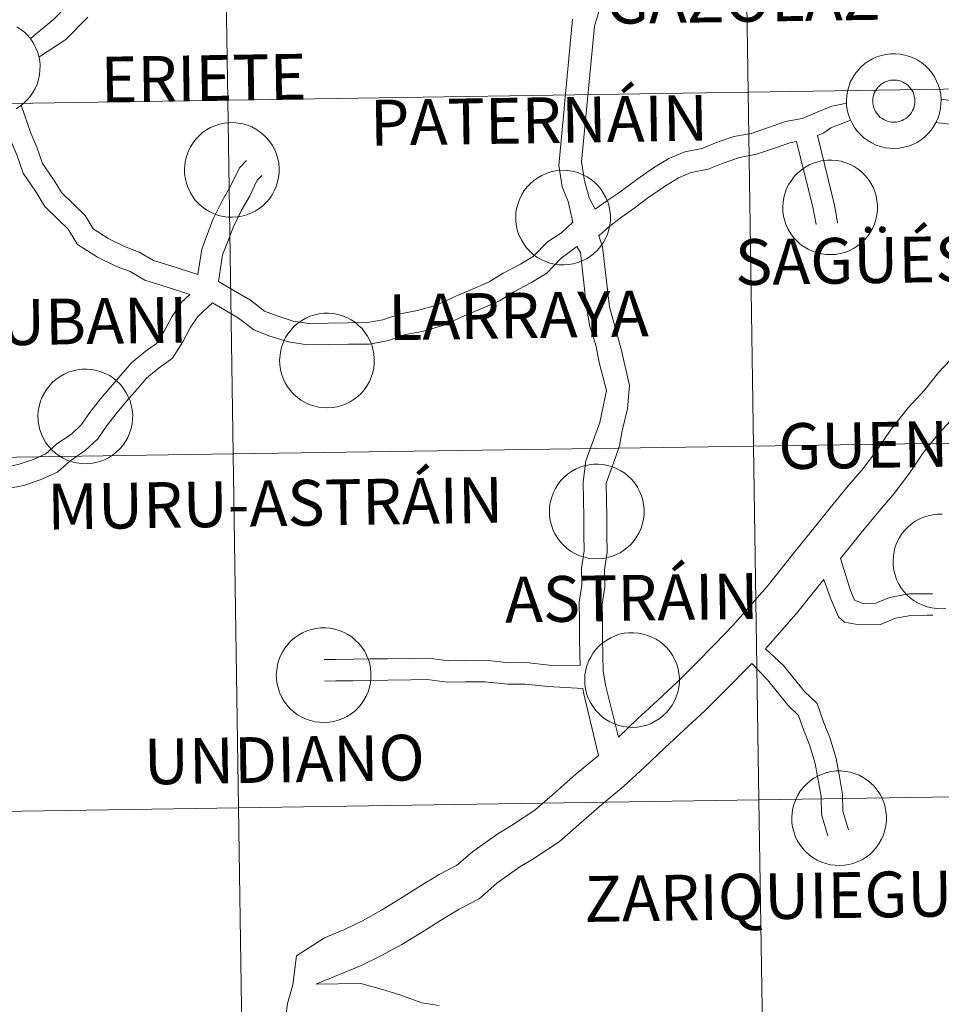
# Model space of a CAD drawing. Units: metres. Extents: x 603225 to 607725, y 4724181 to 4727219.
# Drawn here: x 604152 to 604225, y 4724336 to 4724413 of the extents above; entities that cross this region are included whole.
import ezdxf
from ezdxf.enums import TextEntityAlignment as Align

# ---------------------------------------------------------------- set-up
doc = ezdxf.new("R2010")
doc.units = ezdxf.units.M
doc.header["$MEASUREMENT"] = 0
doc.layers.add('Level 63', color=7, linetype='Continuous', lineweight=0)
doc.styles.add('Arial', font='ARIAL.TTF', dxfattribs={"height": 0.2})

msp = doc.modelspace()

# ---------------------------------------------------------------- linework, layer by layer
at = {"layer": 'Level 63', "linetype": 'Continuous', "lineweight": 0}
for points in [[(604250.26, 4724436.09, -0.24), (604250.69, 4724408.23, -0.24), (604209.71, 4724407.6, -0.24), (604209.28, 4724435.46, -0.24), (604250.26, 4724436.09, -0.24)], [(604168.3, 4724434.84, -0.24), (604168.73, 4724406.98, -0.24), (604127.75, 4724406.35, -0.24), (604127.32, 4724434.21, -0.24), (604168.3, 4724434.84, -0.24)], [(604209.28, 4724435.46, -0.24), (604209.71, 4724407.6, -0.24), (604168.73, 4724406.98, -0.24), (604168.3, 4724434.84, -0.24), (604209.28, 4724435.46, -0.24)], [(604217.45, 4724406.94, 0.01), (604217.47, 4724407.32, 0.01), (604217.53, 4724407.68, 0.01), (604217.63, 4724408.04, 0.01), (604217.75, 4724408.39, 0.01), (604217.92, 4724408.72, 0.01), (604218.12, 4724409.04, 0.01), (604218.34, 4724409.33, 0.01), (604218.6, 4724409.6, 0.01), (604218.88, 4724409.84, 0.01), (604219.18, 4724410.06, 0.01), (604219.51, 4724410.24, 0.01), (604219.85, 4724410.39, 0.01), (604220.2, 4724410.5, 0.01), (604220.56, 4724410.58, 0.01), (604220.93, 4724410.63, 0.01), (604221.31, 4724410.63, 0.01), (604221.67, 4724410.6, 0.01), (604222.04, 4724410.53, 0.01), (604222.4, 4724410.43, 0.01), (604222.74, 4724410.29, 0.01), (604223.07, 4724410.12, 0.01), (604223.38, 4724409.91, 0.01), (604223.67, 4724409.68, 0.01), (604223.93, 4724409.42, 0.01), (604224.17, 4724409.13, 0.01), (604224.37, 4724408.82, 0.01), (604224.55, 4724408.49, 0.01), (604224.69, 4724408.15, 0.01), (604224.8, 4724407.79, 0.01), (604224.87, 4724407.43, 0.01), (604224.9, 4724407.06, 0.01), (604224.89, 4724406.69, 0.01), (604224.85, 4724406.32, 0.01), (604224.78, 4724405.95, 0.01), (604224.66, 4724405.6, 0.01), (604224.52, 4724405.26, 0.01), (604224.34, 4724404.93, 0.01), (604224.12, 4724404.63, 0.01), (604223.88, 4724404.35, 0.01), (604223.61, 4724404.09, 0.01), (604223.32, 4724403.86, 0.01), (604223.01, 4724403.66, 0.01), (604222.67, 4724403.5, 0.01), (604222.33, 4724403.36, 0.01), (604221.97, 4724403.27, 0.01), (604221.6, 4724403.21, 0.01), (604221.23, 4724403.18, 0.01), (604220.86, 4724403.2, 0.01), (604220.49, 4724403.24, 0.01), (604220.13, 4724403.33, 0.01), (604219.78, 4724403.45, 0.01), (604219.44, 4724403.61, 0.01), (604219.12, 4724403.8, 0.01), (604218.82, 4724404.02, 0.01), (604218.55, 4724404.27, 0.01), (604218.3, 4724404.54, 0.01), (604218.07, 4724404.84, 0.01), (604217.89, 4724405.16, 0.01), (604217.73, 4724405.49, 0.01), (604217.6, 4724405.84, 0.01), (604217.51, 4724406.21, 0.01), (604217.46, 4724406.57, 0.01), (604217.45, 4724406.94, 0.01)], [(604217.45, 4724406.94, 0.01), (604217.47, 4724407.32, 0.01), (604217.53, 4724407.68, 0.01), (604217.63, 4724408.04, 0.01), (604217.75, 4724408.39, 0.01), (604217.92, 4724408.72, 0.01), (604218.12, 4724409.04, 0.01), (604218.34, 4724409.33, 0.01), (604218.6, 4724409.6, 0.01), (604218.88, 4724409.84, 0.01), (604219.18, 4724410.06, 0.01), (604219.51, 4724410.24, 0.01), (604219.85, 4724410.39, 0.01), (604220.2, 4724410.5, 0.01), (604220.56, 4724410.58, 0.01), (604220.93, 4724410.63, 0.01), (604221.31, 4724410.63, 0.01), (604221.67, 4724410.6, 0.01), (604222.04, 4724410.53, 0.01), (604222.4, 4724410.43, 0.01), (604222.74, 4724410.29, 0.01), (604223.07, 4724410.12, 0.01), (604223.38, 4724409.91, 0.01), (604223.67, 4724409.68, 0.01), (604223.93, 4724409.42, 0.01), (604224.17, 4724409.13, 0.01), (604224.37, 4724408.82, 0.01), (604224.55, 4724408.49, 0.01), (604224.69, 4724408.15, 0.01), (604224.8, 4724407.79, 0.01), (604224.87, 4724407.43, 0.01), (604224.9, 4724407.06, 0.01), (604224.89, 4724406.69, 0.01), (604224.85, 4724406.32, 0.01), (604224.78, 4724405.95, 0.01), (604224.66, 4724405.6, 0.01), (604224.52, 4724405.26, 0.01), (604224.34, 4724404.93, 0.01), (604224.12, 4724404.63, 0.01), (604223.88, 4724404.35, 0.01), (604223.61, 4724404.09, 0.01), (604223.32, 4724403.86, 0.01), (604223.01, 4724403.66, 0.01), (604222.67, 4724403.5, 0.01), (604222.33, 4724403.36, 0.01), (604221.97, 4724403.27, 0.01), (604221.6, 4724403.21, 0.01), (604221.23, 4724403.18, 0.01), (604220.86, 4724403.2, 0.01), (604220.49, 4724403.24, 0.01), (604220.13, 4724403.33, 0.01), (604219.78, 4724403.45, 0.01), (604219.44, 4724403.61, 0.01), (604219.12, 4724403.8, 0.01), (604218.82, 4724404.02, 0.01), (604218.55, 4724404.27, 0.01), (604218.3, 4724404.54, 0.01), (604218.07, 4724404.84, 0.01), (604217.89, 4724405.16, 0.01), (604217.73, 4724405.49, 0.01), (604217.6, 4724405.84, 0.01), (604217.51, 4724406.21, 0.01), (604217.46, 4724406.57, 0.01), (604217.45, 4724406.94, 0.01)], [(604219.56, 4724407.27, 0.01), (604219.6, 4724407.43, 0.01), (604219.66, 4724407.58, 0.01), (604219.73, 4724407.73, 0.01), (604219.83, 4724407.87, 0.01), (604219.93, 4724408, 0.01), (604220.04, 4724408.12, 0.01), (604220.17, 4724408.23, 0.01), (604220.31, 4724408.32, 0.01), (604220.45, 4724408.4, 0.01), (604220.6, 4724408.46, 0.01), (604220.76, 4724408.51, 0.01), (604220.92, 4724408.55, 0.01), (604221.09, 4724408.56, 0.01), (604221.25, 4724408.56, 0.01), (604221.42, 4724408.55, 0.01), (604221.58, 4724408.52, 0.01), (604221.74, 4724408.47, 0.01), (604221.89, 4724408.4, 0.01), (604222.03, 4724408.33, 0.01), (604222.17, 4724408.23, 0.01), (604222.3, 4724408.13, 0.01), (604222.41, 4724408.01, 0.01), (604222.52, 4724407.88, 0.01), (604222.61, 4724407.74, 0.01), (604222.69, 4724407.6, 0.01), (604222.75, 4724407.44, 0.01), (604222.79, 4724407.28, 0.01), (604222.82, 4724407.12, 0.01), (604222.83, 4724406.96, 0.01), (604222.83, 4724406.79, 0.01), (604222.81, 4724406.63, 0.01), (604222.77, 4724406.46, 0.01), (604222.72, 4724406.31, 0.01), (604222.65, 4724406.16, 0.01), (604222.57, 4724406.01, 0.01), (604222.48, 4724405.88, 0.01), (604222.37, 4724405.75, 0.01), (604222.25, 4724405.64, 0.01), (604222.11, 4724405.54, 0.01), (604221.97, 4724405.45, 0.01), (604221.83, 4724405.38, 0.01), (604221.67, 4724405.32, 0.01), (604221.51, 4724405.28, 0.01), (604221.35, 4724405.26, 0.01), (604221.18, 4724405.25, 0.01), (604221.02, 4724405.26, 0.01), (604220.85, 4724405.28, 0.01), (604220.69, 4724405.32, 0.01), (604220.54, 4724405.38, 0.01), (604220.39, 4724405.45, 0.01), (604220.25, 4724405.53, 0.01), (604220.11, 4724405.63, 0.01), (604219.99, 4724405.74, 0.01), (604219.88, 4724405.87, 0.01), (604219.79, 4724406, 0.01), (604219.7, 4724406.15, 0.01), (604219.63, 4724406.3, 0.01), (604219.58, 4724406.45, 0.01), (604219.54, 4724406.61, 0.01), (604219.52, 4724406.78, 0.01), (604219.52, 4724406.94, 0.01), (604219.53, 4724407.11, 0.01), (604219.56, 4724407.27, 0.01)], [(604219.56, 4724407.27, 0.01), (604219.6, 4724407.43, 0.01), (604219.66, 4724407.58, 0.01), (604219.73, 4724407.73, 0.01), (604219.83, 4724407.87, 0.01), (604219.93, 4724408, 0.01), (604220.04, 4724408.12, 0.01), (604220.17, 4724408.23, 0.01), (604220.31, 4724408.32, 0.01), (604220.45, 4724408.4, 0.01), (604220.6, 4724408.46, 0.01), (604220.76, 4724408.51, 0.01), (604220.92, 4724408.55, 0.01), (604221.09, 4724408.56, 0.01), (604221.25, 4724408.56, 0.01), (604221.42, 4724408.55, 0.01), (604221.58, 4724408.52, 0.01), (604221.74, 4724408.47, 0.01), (604221.89, 4724408.4, 0.01), (604222.03, 4724408.33, 0.01), (604222.17, 4724408.23, 0.01), (604222.3, 4724408.13, 0.01), (604222.41, 4724408.01, 0.01), (604222.52, 4724407.88, 0.01), (604222.61, 4724407.74, 0.01), (604222.69, 4724407.6, 0.01), (604222.75, 4724407.44, 0.01), (604222.79, 4724407.28, 0.01), (604222.82, 4724407.12, 0.01), (604222.83, 4724406.96, 0.01), (604222.83, 4724406.79, 0.01), (604222.81, 4724406.63, 0.01), (604222.77, 4724406.46, 0.01), (604222.72, 4724406.31, 0.01), (604222.65, 4724406.16, 0.01), (604222.57, 4724406.01, 0.01), (604222.48, 4724405.88, 0.01), (604222.37, 4724405.75, 0.01), (604222.25, 4724405.64, 0.01), (604222.11, 4724405.54, 0.01), (604221.97, 4724405.45, 0.01), (604221.83, 4724405.38, 0.01), (604221.67, 4724405.32, 0.01), (604221.51, 4724405.28, 0.01), (604221.35, 4724405.26, 0.01), (604221.18, 4724405.25, 0.01), (604221.02, 4724405.26, 0.01), (604220.85, 4724405.28, 0.01), (604220.69, 4724405.32, 0.01), (604220.54, 4724405.38, 0.01), (604220.39, 4724405.45, 0.01), (604220.25, 4724405.53, 0.01), (604220.11, 4724405.63, 0.01), (604219.99, 4724405.74, 0.01), (604219.88, 4724405.87, 0.01), (604219.79, 4724406, 0.01), (604219.7, 4724406.15, 0.01), (604219.63, 4724406.3, 0.01), (604219.58, 4724406.45, 0.01), (604219.54, 4724406.61, 0.01), (604219.52, 4724406.78, 0.01), (604219.52, 4724406.94, 0.01), (604219.53, 4724407.11, 0.01), (604219.56, 4724407.27, 0.01)], [(604209.71, 4724407.6, -0.24), (604210.13, 4724379.74, -0.24), (604169.15, 4724379.12, -0.24), (604168.73, 4724406.98, -0.24), (604209.71, 4724407.6, -0.24)], [(604250.69, 4724408.23, -0.24), (604251.11, 4724380.37, -0.24), (604210.13, 4724379.74, -0.24), (604209.71, 4724407.6, -0.24), (604250.69, 4724408.23, -0.24)], [(604168.73, 4724406.98, -0.24), (604169.15, 4724379.12, -0.24), (604128.17, 4724378.49, -0.24), (604127.75, 4724406.35, -0.24), (604168.73, 4724406.98, -0.24)], [(604165.33, 4724401.53, 0.01), (604165.35, 4724401.9, 0.01), (604165.41, 4724402.26, 0.01), (604165.51, 4724402.62, 0.01), (604165.64, 4724402.97, 0.01), (604165.8, 4724403.3, 0.01), (604166, 4724403.62, 0.01), (604166.23, 4724403.91, 0.01), (604166.48, 4724404.18, 0.01), (604166.76, 4724404.43, 0.01), (604167.07, 4724404.64, 0.01), (604167.39, 4724404.82, 0.01), (604167.73, 4724404.97, 0.01), (604168.08, 4724405.09, 0.01), (604168.45, 4724405.17, 0.01), (604168.81, 4724405.21, 0.01), (604169.19, 4724405.22, 0.01), (604169.56, 4724405.18, 0.01), (604169.92, 4724405.12, 0.01), (604170.28, 4724405.01, 0.01), (604170.62, 4724404.87, 0.01), (604170.95, 4724404.7, 0.01), (604171.26, 4724404.5, 0.01), (604171.55, 4724404.26, 0.01), (604171.81, 4724404, 0.01), (604172.05, 4724403.71, 0.01), (604172.25, 4724403.4, 0.01), (604172.43, 4724403.07, 0.01), (604172.57, 4724402.73, 0.01), (604172.68, 4724402.37, 0.01), (604172.75, 4724402.01, 0.01), (604172.78, 4724401.64, 0.01), (604172.78, 4724401.27, 0.01), (604172.74, 4724400.9, 0.01), (604172.66, 4724400.54, 0.01), (604172.55, 4724400.18, 0.01), (604172.4, 4724399.84, 0.01), (604172.22, 4724399.52, 0.01), (604172.01, 4724399.21, 0.01), (604171.76, 4724398.93, 0.01), (604171.49, 4724398.67, 0.01), (604171.2, 4724398.44, 0.01), (604170.89, 4724398.24, 0.01), (604170.56, 4724398.08, 0.01), (604170.21, 4724397.95, 0.01), (604169.85, 4724397.85, 0.01), (604169.48, 4724397.79, 0.01), (604169.11, 4724397.76, 0.01), (604168.74, 4724397.78, 0.01), (604168.37, 4724397.83, 0.01), (604168.01, 4724397.91, 0.01), (604167.66, 4724398.04, 0.01), (604167.32, 4724398.19, 0.01), (604167, 4724398.38, 0.01), (604166.7, 4724398.6, 0.01), (604166.43, 4724398.85, 0.01), (604166.18, 4724399.12, 0.01), (604165.96, 4724399.42, 0.01), (604165.77, 4724399.74, 0.01), (604165.61, 4724400.08, 0.01), (604165.48, 4724400.43, 0.01), (604165.4, 4724400.79, 0.01), (604165.34, 4724401.16, 0.01), (604165.33, 4724401.53, 0.01)], [(604212.44, 4724398.58, 0.01), (604212.46, 4724398.95, 0.01), (604212.52, 4724399.32, 0.01), (604212.61, 4724399.68, 0.01), (604212.74, 4724400.02, 0.01), (604212.91, 4724400.36, 0.01), (604213.11, 4724400.67, 0.01), (604213.33, 4724400.97, 0.01), (604213.59, 4724401.24, 0.01), (604213.87, 4724401.48, 0.01), (604214.17, 4724401.69, 0.01), (604214.5, 4724401.88, 0.01), (604214.84, 4724402.02, 0.01), (604215.19, 4724402.14, 0.01), (604215.55, 4724402.22, 0.01), (604215.92, 4724402.26, 0.01), (604216.29, 4724402.27, 0.01), (604216.66, 4724402.24, 0.01), (604217.03, 4724402.17, 0.01), (604217.39, 4724402.06, 0.01), (604217.73, 4724401.92, 0.01), (604218.06, 4724401.75, 0.01), (604218.37, 4724401.55, 0.01), (604218.66, 4724401.31, 0.01), (604218.92, 4724401.05, 0.01), (604219.16, 4724400.76, 0.01), (604219.36, 4724400.45, 0.01), (604219.54, 4724400.13, 0.01), (604219.68, 4724399.78, 0.01), (604219.78, 4724399.43, 0.01), (604219.85, 4724399.06, 0.01), (604219.89, 4724398.69, 0.01), (604219.88, 4724398.32, 0.01), (604219.84, 4724397.95, 0.01), (604219.77, 4724397.59, 0.01), (604219.65, 4724397.23, 0.01), (604219.51, 4724396.89, 0.01), (604219.32, 4724396.57, 0.01), (604219.11, 4724396.26, 0.01), (604218.87, 4724395.98, 0.01), (604218.6, 4724395.72, 0.01), (604218.31, 4724395.5, 0.01), (604217.99, 4724395.3, 0.01), (604217.66, 4724395.13, 0.01), (604217.31, 4724395, 0.01), (604216.96, 4724394.9, 0.01), (604216.59, 4724394.84, 0.01), (604216.22, 4724394.82, 0.01), (604215.85, 4724394.83, 0.01), (604215.48, 4724394.88, 0.01), (604215.12, 4724394.96, 0.01), (604214.77, 4724395.09, 0.01), (604214.43, 4724395.24, 0.01), (604214.11, 4724395.43, 0.01), (604213.81, 4724395.65, 0.01), (604213.53, 4724395.9, 0.01), (604213.29, 4724396.18, 0.01), (604213.06, 4724396.47, 0.01), (604212.87, 4724396.79, 0.01), (604212.71, 4724397.13, 0.01), (604212.59, 4724397.48, 0.01), (604212.5, 4724397.84, 0.01), (604212.45, 4724398.21, 0.01), (604212.44, 4724398.58, 0.01)], [(604191.41, 4724397.77, 0.01), (604191.43, 4724398.14, 0.01), (604191.49, 4724398.51, 0.01), (604191.59, 4724398.87, 0.01), (604191.72, 4724399.21, 0.01), (604191.88, 4724399.55, 0.01), (604192.08, 4724399.86, 0.01), (604192.3, 4724400.16, 0.01), (604192.56, 4724400.43, 0.01), (604192.84, 4724400.67, 0.01), (604193.15, 4724400.88, 0.01), (604193.47, 4724401.06, 0.01), (604193.81, 4724401.22, 0.01), (604194.16, 4724401.33, 0.01), (604194.53, 4724401.41, 0.01), (604194.89, 4724401.45, 0.01), (604195.27, 4724401.46, 0.01), (604195.63, 4724401.43, 0.01), (604196, 4724401.36, 0.01), (604196.36, 4724401.25, 0.01), (604196.7, 4724401.11, 0.01), (604197.03, 4724400.94, 0.01), (604197.34, 4724400.74, 0.01), (604197.63, 4724400.5, 0.01), (604197.89, 4724400.24, 0.01), (604198.13, 4724399.95, 0.01), (604198.33, 4724399.64, 0.01), (604198.51, 4724399.32, 0.01), (604198.65, 4724398.97, 0.01), (604198.76, 4724398.62, 0.01), (604198.83, 4724398.25, 0.01), (604198.86, 4724397.88, 0.01), (604198.86, 4724397.51, 0.01), (604198.81, 4724397.14, 0.01), (604198.74, 4724396.78, 0.01), (604198.63, 4724396.42, 0.01), (604198.48, 4724396.08, 0.01), (604198.3, 4724395.76, 0.01), (604198.08, 4724395.45, 0.01), (604197.84, 4724395.17, 0.01), (604197.57, 4724394.91, 0.01), (604197.28, 4724394.68, 0.01), (604196.97, 4724394.49, 0.01), (604196.63, 4724394.32, 0.01), (604196.29, 4724394.19, 0.01), (604195.93, 4724394.09, 0.01), (604195.56, 4724394.03, 0.01), (604195.19, 4724394.01, 0.01), (604194.82, 4724394.02, 0.01), (604194.45, 4724394.07, 0.01), (604194.09, 4724394.16, 0.01), (604193.74, 4724394.28, 0.01), (604193.4, 4724394.43, 0.01), (604193.08, 4724394.62, 0.01), (604192.78, 4724394.84, 0.01), (604192.51, 4724395.09, 0.01), (604192.26, 4724395.36, 0.01), (604192.04, 4724395.66, 0.01), (604191.85, 4724395.98, 0.01), (604191.69, 4724396.32, 0.01), (604191.56, 4724396.67, 0.01), (604191.48, 4724397.03, 0.01), (604191.42, 4724397.4, 0.01), (604191.41, 4724397.77, 0.01)], [(604172.82, 4724386.52, 0.01), (604172.85, 4724386.89, 0.01), (604172.91, 4724387.26, 0.01), (604173, 4724387.62, 0.01), (604173.13, 4724387.96, 0.01), (604173.29, 4724388.3, 0.01), (604173.49, 4724388.61, 0.01), (604173.72, 4724388.91, 0.01), (604173.97, 4724389.18, 0.01), (604174.26, 4724389.42, 0.01), (604174.56, 4724389.63, 0.01), (604174.88, 4724389.82, 0.01), (604175.22, 4724389.97, 0.01), (604175.58, 4724390.08, 0.01), (604175.94, 4724390.16, 0.01), (604176.31, 4724390.2, 0.01), (604176.68, 4724390.21, 0.01), (604177.05, 4724390.18, 0.01), (604177.41, 4724390.11, 0.01), (604177.77, 4724390, 0.01), (604178.12, 4724389.87, 0.01), (604178.45, 4724389.69, 0.01), (604178.76, 4724389.49, 0.01), (604179.04, 4724389.25, 0.01), (604179.31, 4724388.99, 0.01), (604179.54, 4724388.7, 0.01), (604179.75, 4724388.4, 0.01), (604179.92, 4724388.07, 0.01), (604180.07, 4724387.72, 0.01), (604180.17, 4724387.37, 0.01), (604180.24, 4724387, 0.01), (604180.27, 4724386.63, 0.01), (604180.27, 4724386.26, 0.01), (604180.23, 4724385.89, 0.01), (604180.15, 4724385.53, 0.01), (604180.04, 4724385.18, 0.01), (604179.89, 4724384.83, 0.01), (604179.71, 4724384.51, 0.01), (604179.5, 4724384.2, 0.01), (604179.26, 4724383.92, 0.01), (604178.99, 4724383.66, 0.01), (604178.7, 4724383.44, 0.01), (604178.38, 4724383.24, 0.01), (604178.05, 4724383.07, 0.01), (604177.7, 4724382.94, 0.01), (604177.34, 4724382.84, 0.01), (604176.98, 4724382.78, 0.01), (604176.61, 4724382.76, 0.01), (604176.23, 4724382.77, 0.01), (604175.87, 4724382.82, 0.01), (604175.51, 4724382.91, 0.01), (604175.15, 4724383.03, 0.01), (604174.82, 4724383.18, 0.01), (604174.5, 4724383.37, 0.01), (604174.2, 4724383.59, 0.01), (604173.92, 4724383.84, 0.01), (604173.67, 4724384.12, 0.01), (604173.45, 4724384.42, 0.01), (604173.26, 4724384.73, 0.01), (604173.1, 4724385.07, 0.01), (604172.98, 4724385.42, 0.01), (604172.89, 4724385.78, 0.01), (604172.84, 4724386.15, 0.01), (604172.82, 4724386.52, 0.01)], [(604153.79, 4724382.12, 0.01), (604153.82, 4724382.49, 0.01), (604153.88, 4724382.85, 0.01), (604153.97, 4724383.21, 0.01), (604154.1, 4724383.56, 0.01), (604154.27, 4724383.89, 0.01), (604154.46, 4724384.21, 0.01), (604154.69, 4724384.5, 0.01), (604154.95, 4724384.77, 0.01), (604155.23, 4724385.02, 0.01), (604155.53, 4724385.23, 0.01), (604155.85, 4724385.41, 0.01), (604156.19, 4724385.56, 0.01), (604156.55, 4724385.68, 0.01), (604156.91, 4724385.76, 0.01), (604157.28, 4724385.8, 0.01), (604157.65, 4724385.8, 0.01), (604158.02, 4724385.77, 0.01), (604158.39, 4724385.7, 0.01), (604158.74, 4724385.6, 0.01), (604159.09, 4724385.46, 0.01), (604159.42, 4724385.29, 0.01), (604159.73, 4724385.08, 0.01), (604160.01, 4724384.85, 0.01), (604160.28, 4724384.59, 0.01), (604160.51, 4724384.3, 0.01), (604160.72, 4724383.99, 0.01), (604160.9, 4724383.66, 0.01), (604161.04, 4724383.32, 0.01), (604161.14, 4724382.96, 0.01), (604161.21, 4724382.6, 0.01), (604161.25, 4724382.23, 0.01), (604161.24, 4724381.86, 0.01), (604161.2, 4724381.49, 0.01), (604161.12, 4724381.12, 0.01), (604161.01, 4724380.77, 0.01), (604160.86, 4724380.43, 0.01), (604160.68, 4724380.1, 0.01), (604160.47, 4724379.8, 0.01), (604160.23, 4724379.52, 0.01), (604159.96, 4724379.26, 0.01), (604159.67, 4724379.03, 0.01), (604159.35, 4724378.83, 0.01), (604159.02, 4724378.67, 0.01), (604158.67, 4724378.54, 0.01), (604158.32, 4724378.44, 0.01), (604157.95, 4724378.38, 0.01), (604157.58, 4724378.35, 0.01), (604157.21, 4724378.37, 0.01), (604156.84, 4724378.42, 0.01), (604156.48, 4724378.5, 0.01), (604156.13, 4724378.62, 0.01), (604155.79, 4724378.78, 0.01), (604155.47, 4724378.97, 0.01), (604155.17, 4724379.19, 0.01), (604154.89, 4724379.44, 0.01), (604154.64, 4724379.71, 0.01), (604154.42, 4724380.01, 0.01), (604154.23, 4724380.33, 0.01), (604154.07, 4724380.67, 0.01), (604153.95, 4724381.02, 0.01), (604153.86, 4724381.38, 0.01), (604153.81, 4724381.74, 0.01), (604153.79, 4724382.12, 0.01)], [(604210.13, 4724379.74, -0.24), (604210.56, 4724351.88, -0.24), (604169.58, 4724351.26, -0.24), (604169.15, 4724379.12, -0.24), (604210.13, 4724379.74, -0.24)], [(604251.11, 4724380.37, -0.24), (604251.54, 4724352.51, -0.24), (604210.56, 4724351.88, -0.24), (604210.13, 4724379.74, -0.24), (604251.11, 4724380.37, -0.24)], [(604169.15, 4724379.12, -0.24), (604169.58, 4724351.26, -0.24), (604128.6, 4724350.63, -0.24), (604128.17, 4724378.49, -0.24), (604169.15, 4724379.12, -0.24)], [(604194.06, 4724374.63, 0.01), (604194.08, 4724375, 0.01), (604194.14, 4724375.37, 0.01), (604194.24, 4724375.73, 0.01), (604194.37, 4724376.08, 0.01), (604194.53, 4724376.41, 0.01), (604194.73, 4724376.72, 0.01), (604194.96, 4724377.02, 0.01), (604195.21, 4724377.29, 0.01), (604195.49, 4724377.53, 0.01), (604195.8, 4724377.74, 0.01), (604196.12, 4724377.93, 0.01), (604196.46, 4724378.08, 0.01), (604196.81, 4724378.19, 0.01), (604197.18, 4724378.27, 0.01), (604197.55, 4724378.31, 0.01), (604197.92, 4724378.32, 0.01), (604198.29, 4724378.29, 0.01), (604198.65, 4724378.22, 0.01), (604199.01, 4724378.12, 0.01), (604199.35, 4724377.98, 0.01), (604199.68, 4724377.8, 0.01), (604199.99, 4724377.6, 0.01), (604200.28, 4724377.36, 0.01), (604200.54, 4724377.1, 0.01), (604200.78, 4724376.82, 0.01), (604200.99, 4724376.51, 0.01), (604201.16, 4724376.18, 0.01), (604201.3, 4724375.83, 0.01), (604201.41, 4724375.48, 0.01), (604201.48, 4724375.11, 0.01), (604201.51, 4724374.74, 0.01), (604201.51, 4724374.37, 0.01), (604201.47, 4724374, 0.01), (604201.39, 4724373.64, 0.01), (604201.28, 4724373.28, 0.01), (604201.13, 4724372.94, 0.01), (604200.95, 4724372.62, 0.01), (604200.74, 4724372.32, 0.01), (604200.49, 4724372.03, 0.01), (604200.23, 4724371.78, 0.01), (604199.93, 4724371.55, 0.01), (604199.62, 4724371.35, 0.01), (604199.29, 4724371.18, 0.01), (604198.94, 4724371.05, 0.01), (604198.58, 4724370.95, 0.01), (604198.21, 4724370.89, 0.01), (604197.84, 4724370.87, 0.01), (604197.47, 4724370.88, 0.01), (604197.1, 4724370.93, 0.01), (604196.74, 4724371.02, 0.01), (604196.39, 4724371.14, 0.01), (604196.05, 4724371.29, 0.01), (604195.73, 4724371.48, 0.01), (604195.43, 4724371.7, 0.01), (604195.16, 4724371.95, 0.01), (604194.91, 4724372.23, 0.01), (604194.69, 4724372.52, 0.01), (604194.5, 4724372.84, 0.01), (604194.34, 4724373.18, 0.01), (604194.22, 4724373.53, 0.01), (604194.13, 4724373.89, 0.01), (604194.08, 4724374.26, 0.01), (604194.06, 4724374.63, 0.01)], [(604172.56, 4724361.74, 0.01), (604172.59, 4724362.11, 0.01), (604172.65, 4724362.48, 0.01), (604172.74, 4724362.84, 0.01), (604172.87, 4724363.18, 0.01), (604173.04, 4724363.52, 0.01), (604173.23, 4724363.83, 0.01), (604173.46, 4724364.13, 0.01), (604173.71, 4724364.4, 0.01), (604174, 4724364.64, 0.01), (604174.3, 4724364.85, 0.01), (604174.62, 4724365.04, 0.01), (604174.96, 4724365.19, 0.01), (604175.32, 4724365.3, 0.01), (604175.68, 4724365.38, 0.01), (604176.05, 4724365.42, 0.01), (604176.42, 4724365.43, 0.01), (604176.79, 4724365.4, 0.01), (604177.16, 4724365.33, 0.01), (604177.51, 4724365.22, 0.01), (604177.86, 4724365.09, 0.01), (604178.19, 4724364.91, 0.01), (604178.5, 4724364.71, 0.01), (604178.78, 4724364.47, 0.01), (604179.05, 4724364.21, 0.01), (604179.28, 4724363.92, 0.01), (604179.49, 4724363.62, 0.01), (604179.67, 4724363.29, 0.01), (604179.81, 4724362.94, 0.01), (604179.91, 4724362.59, 0.01), (604179.98, 4724362.22, 0.01), (604180.01, 4724361.85, 0.01), (604180.01, 4724361.48, 0.01), (604179.97, 4724361.11, 0.01), (604179.89, 4724360.75, 0.01), (604179.78, 4724360.4, 0.01), (604179.63, 4724360.05, 0.01), (604179.45, 4724359.73, 0.01), (604179.24, 4724359.42, 0.01), (604179, 4724359.14, 0.01), (604178.73, 4724358.88, 0.01), (604178.44, 4724358.66, 0.01), (604178.12, 4724358.46, 0.01), (604177.79, 4724358.29, 0.01), (604177.44, 4724358.16, 0.01), (604177.09, 4724358.06, 0.01), (604176.72, 4724358, 0.01), (604176.35, 4724357.98, 0.01), (604175.98, 4724357.99, 0.01), (604175.61, 4724358.04, 0.01), (604175.25, 4724358.13, 0.01), (604174.9, 4724358.25, 0.01), (604174.56, 4724358.4, 0.01), (604174.24, 4724358.59, 0.01), (604173.94, 4724358.81, 0.01), (604173.66, 4724359.06, 0.01), (604173.41, 4724359.34, 0.01), (604173.19, 4724359.64, 0.01), (604173, 4724359.95, 0.01), (604172.84, 4724360.29, 0.01), (604172.72, 4724360.64, 0.01), (604172.63, 4724361, 0.01), (604172.58, 4724361.37, 0.01), (604172.56, 4724361.74, 0.01)], [(604196.84, 4724361.36, 0.01), (604196.86, 4724361.73, 0.01), (604196.92, 4724362.09, 0.01), (604197.01, 4724362.45, 0.01), (604197.15, 4724362.8, 0.01), (604197.31, 4724363.13, 0.01), (604197.51, 4724363.45, 0.01), (604197.73, 4724363.74, 0.01), (604197.99, 4724364.01, 0.01), (604198.27, 4724364.26, 0.01), (604198.57, 4724364.47, 0.01), (604198.9, 4724364.65, 0.01), (604199.24, 4724364.8, 0.01), (604199.59, 4724364.92, 0.01), (604199.95, 4724365, 0.01), (604200.32, 4724365.04, 0.01), (604200.69, 4724365.04, 0.01), (604201.07, 4724365.01, 0.01), (604201.43, 4724364.94, 0.01), (604201.79, 4724364.84, 0.01), (604202.13, 4724364.7, 0.01), (604202.46, 4724364.53, 0.01), (604202.77, 4724364.32, 0.01), (604203.06, 4724364.09, 0.01), (604203.32, 4724363.83, 0.01), (604203.56, 4724363.54, 0.01), (604203.77, 4724363.23, 0.01), (604203.94, 4724362.9, 0.01), (604204.08, 4724362.56, 0.01), (604204.19, 4724362.2, 0.01), (604204.26, 4724361.84, 0.01), (604204.29, 4724361.47, 0.01), (604204.29, 4724361.1, 0.01), (604204.25, 4724360.73, 0.01), (604204.17, 4724360.36, 0.01), (604204.05, 4724360.01, 0.01), (604203.91, 4724359.67, 0.01), (604203.73, 4724359.34, 0.01), (604203.51, 4724359.04, 0.01), (604203.27, 4724358.76, 0.01), (604203, 4724358.5, 0.01), (604202.71, 4724358.27, 0.01), (604202.4, 4724358.07, 0.01), (604202.07, 4724357.91, 0.01), (604201.72, 4724357.77, 0.01), (604201.36, 4724357.68, 0.01), (604200.99, 4724357.62, 0.01), (604200.62, 4724357.59, 0.01), (604200.25, 4724357.6, 0.01), (604199.88, 4724357.66, 0.01), (604199.52, 4724357.74, 0.01), (604199.17, 4724357.86, 0.01), (604198.83, 4724358.02, 0.01), (604198.51, 4724358.21, 0.01), (604198.21, 4724358.43, 0.01), (604197.94, 4724358.68, 0.01), (604197.69, 4724358.95, 0.01), (604197.47, 4724359.25, 0.01), (604197.27, 4724359.57, 0.01), (604197.12, 4724359.9, 0.01), (604196.99, 4724360.26, 0.01), (604196.91, 4724360.62, 0.01), (604196.85, 4724360.98, 0.01), (604196.84, 4724361.36, 0.01)], [(604213.15, 4724350.48, 0.01), (604213.17, 4724350.85, 0.01), (604213.23, 4724351.22, 0.01), (604213.32, 4724351.57, 0.01), (604213.45, 4724351.92, 0.01), (604213.62, 4724352.26, 0.01), (604213.81, 4724352.57, 0.01), (604214.04, 4724352.86, 0.01), (604214.3, 4724353.13, 0.01), (604214.58, 4724353.38, 0.01), (604214.88, 4724353.59, 0.01), (604215.21, 4724353.77, 0.01), (604215.55, 4724353.92, 0.01), (604215.9, 4724354.04, 0.01), (604216.26, 4724354.12, 0.01), (604216.63, 4724354.16, 0.01), (604217, 4724354.17, 0.01), (604217.37, 4724354.13, 0.01), (604217.74, 4724354.07, 0.01), (604218.09, 4724353.96, 0.01), (604218.44, 4724353.82, 0.01), (604218.77, 4724353.65, 0.01), (604219.08, 4724353.44, 0.01), (604219.37, 4724353.21, 0.01), (604219.63, 4724352.95, 0.01), (604219.87, 4724352.66, 0.01), (604220.07, 4724352.35, 0.01), (604220.25, 4724352.02, 0.01), (604220.39, 4724351.68, 0.01), (604220.49, 4724351.32, 0.01), (604220.56, 4724350.96, 0.01), (604220.6, 4724350.59, 0.01), (604220.59, 4724350.22, 0.01), (604220.55, 4724349.85, 0.01), (604220.47, 4724349.49, 0.01), (604220.36, 4724349.13, 0.01), (604220.21, 4724348.79, 0.01), (604220.03, 4724348.47, 0.01), (604219.82, 4724348.16, 0.01), (604219.58, 4724347.88, 0.01), (604219.31, 4724347.62, 0.01), (604219.02, 4724347.39, 0.01), (604218.7, 4724347.2, 0.01), (604218.37, 4724347.03, 0.01), (604218.02, 4724346.9, 0.01), (604217.67, 4724346.8, 0.01), (604217.3, 4724346.74, 0.01), (604216.93, 4724346.72, 0.01), (604216.56, 4724346.73, 0.01), (604216.19, 4724346.78, 0.01), (604215.83, 4724346.86, 0.01), (604215.48, 4724346.98, 0.01), (604215.14, 4724347.14, 0.01), (604214.82, 4724347.33, 0.01), (604214.52, 4724347.55, 0.01), (604214.24, 4724347.8, 0.01), (604213.99, 4724348.07, 0.01), (604213.77, 4724348.37, 0.01), (604213.58, 4724348.69, 0.01), (604213.42, 4724349.03, 0.01), (604213.3, 4724349.38, 0.01), (604213.21, 4724349.74, 0.01), (604213.16, 4724350.11, 0.01), (604213.15, 4724350.48, 0.01)], [(604210.56, 4724351.88, -0.24), (604210.99, 4724324.02, -0.24), (604170.01, 4724323.39, -0.24), (604169.58, 4724351.26, -0.24), (604210.56, 4724351.88, -0.24)], [(604251.54, 4724352.51, -0.24), (604251.97, 4724324.65, -0.24), (604210.99, 4724324.02, -0.24), (604210.56, 4724351.88, -0.24), (604251.54, 4724352.51, -0.24)], [(604169.58, 4724351.26, -0.24), (604170.01, 4724323.39, -0.24), (604129.03, 4724322.77, -0.24), (604128.6, 4724350.63, -0.24), (604169.58, 4724351.26, -0.24)]]:
    msp.add_polyline3d(points, close=True, dxfattribs=at)
for points in [[(604198.97, 4724424.73, 0.01), (604198.98, 4724424.46, 0.01), (604198.99, 4724423.21, 0.01), (604199.01, 4724421.79, 0.01), (604198.91, 4724420.51, 0.01), (604198.8, 4724419.02, 0.01), (604198.69, 4724417.55, 0.01), (604198.33, 4724416.3, 0.01), (604198.23, 4724415.06, 0.01), (604197.85, 4724413.59, 0.01), (604197.6, 4724412.81, 0.01)], [(604160.35, 4724422.19, 0.01), (604159.92, 4724421.8, 0.01), (604159.11, 4724420.54, 0.01), (604158.56, 4724419.05, 0.01), (604158.46, 4724418.35, 0.01), (604158.19, 4724417.5, 0.01), (604157.67, 4724416.24, 0.01), (604156.41, 4724414.74, 0.01), (604155.03, 4724413.35, 0.01), (604153.18, 4724411.82, 0.01)], [(604157.71, 4724413.53, 0.01), (604155.98, 4724411.75, 0.01), (604153.86, 4724410.38, 0.01)], [(604195.88, 4724413.36, 0.01), (604194.8, 4724401.84, 0.01), (604195.07, 4724400.15, 0.01), (604195.54, 4724399.01, 0.01), (604195.91, 4724397.37, 0.01)], [(604152.13, 4724412.77, 0.01), (604152.44, 4724412.56, 0.01), (604152.73, 4724412.33, 0.01), (604152.99, 4724412.07, 0.01), (604153.23, 4724411.78, 0.01), (604153.43, 4724411.47, 0.01), (604153.61, 4724411.14, 0.01), (604153.75, 4724410.8, 0.01), (604153.85, 4724410.44, 0.01), (604153.93, 4724410.08, 0.01), (604153.96, 4724409.71, 0.01), (604153.95, 4724409.34, 0.01), (604153.91, 4724408.97, 0.01), (604153.84, 4724408.6, 0.01), (604153.72, 4724408.25, 0.01), (604153.58, 4724407.91, 0.01), (604153.39, 4724407.58, 0.01), (604153.18, 4724407.28, 0.01), (604152.94, 4724407, 0.01), (604152.67, 4724406.74, 0.01), (604152.38, 4724406.51, 0.01), (604152.07, 4724406.31, 0.01)], [(604152.13, 4724412.77, 0.01), (604152.44, 4724412.56, 0.01), (604152.73, 4724412.33, 0.01), (604152.99, 4724412.07, 0.01), (604153.23, 4724411.78, 0.01), (604153.43, 4724411.47, 0.01), (604153.61, 4724411.14, 0.01), (604153.75, 4724410.8, 0.01), (604153.85, 4724410.44, 0.01), (604153.93, 4724410.08, 0.01), (604153.96, 4724409.71, 0.01), (604153.95, 4724409.34, 0.01), (604153.91, 4724408.97, 0.01), (604153.84, 4724408.6, 0.01), (604153.72, 4724408.25, 0.01), (604153.58, 4724407.91, 0.01), (604153.39, 4724407.58, 0.01), (604153.18, 4724407.28, 0.01), (604152.94, 4724407, 0.01), (604152.67, 4724406.74, 0.01), (604152.38, 4724406.51, 0.01), (604152.07, 4724406.31, 0.01)], [(604197.6, 4724412.81, 0.01), (604196.59, 4724402.12, 0.01), (604196.82, 4724400.64, 0.01), (604197.2, 4724399.29, 0.01), (604197.67, 4724398.39, 0.01)], [(604244.45, 4724405.57, 0.01), (604241.18, 4724406.17, 0.01), (604239.76, 4724406.15, 0.01), (604238.47, 4724406.14, 0.01), (604237.11, 4724406.34, 0.01), (604235.46, 4724406.32, 0.01), (604233.65, 4724406.29, 0.01), (604232.36, 4724406.28, 0.01), (604231, 4724406.48, 0.01), (604229.65, 4724406.47, 0.01), (604228.29, 4724406.67, 0.01), (604227.24, 4724406.71, 0.01), (604224.89, 4724407.06, 0.01)], [(604152.47, 4724406.59, 0.01), (604153.23, 4724404.39, 0.01), (604153.7, 4724403.27, 0.01), (604154.14, 4724402, 0.01), (604155.01, 4724400.73, 0.01), (604155.67, 4724399.68, 0.01), (604156.51, 4724398.86, 0.01), (604157.5, 4724397.89, 0.01), (604158.15, 4724396.84, 0.01), (604159.32, 4724396.09, 0.01), (604160.6, 4724395.47, 0.01), (604161.77, 4724395.02, 0.01), (604162.89, 4724394.37, 0.01), (604164.17, 4724393.96, 0.01), (604166.38, 4724393.26, 0.01)], [(604197.67, 4724398.39, 0.01), (604198.65, 4724399.12, 0.01), (604199.52, 4724399.68, 0.01), (604200.94, 4724400.74, 0.01), (604202.26, 4724401.65, 0.01), (604203.46, 4724402.39, 0.01), (604204.73, 4724402.92, 0.01), (604206.09, 4724403.17, 0.01), (604207.15, 4724403.61, 0.01), (604208.59, 4724404.11, 0.01), (604209.94, 4724404.36, 0.01), (604211.23, 4724404.81, 0.01), (604212.64, 4724405.3, 0.01), (604213.97, 4724405.54, 0.01), (604215.01, 4724405.98, 0.01), (604216.29, 4724406.5, 0.01), (604217.47, 4724406.74, 0.01)], [(604150.92, 4724405.91, 0.01), (604151.65, 4724403.79, 0.01), (604152.12, 4724402.67, 0.01), (604152.62, 4724401.23, 0.01), (604153.6, 4724399.81, 0.01), (604154.34, 4724398.61, 0.01), (604155.33, 4724397.65, 0.01), (604156.17, 4724396.83, 0.01), (604156.91, 4724395.63, 0.01), (604158.49, 4724394.61, 0.01), (604159.93, 4724393.92, 0.01), (604161.04, 4724393.49, 0.01), (604162.2, 4724392.82, 0.01), (604163.65, 4724392.35, 0.01), (604165.76, 4724391.68, 0.01)], [(604215.16, 4724404.21, 0.01), (604215.66, 4724404.42, 0.01), (604216.22, 4724404.8, 0.01), (604217.77, 4724405.42, 0.01)], [(604242.53, 4724403.96, 0.01), (604241.08, 4724404.48, 0.01), (604239.79, 4724404.46, 0.01), (604238.36, 4724404.44, 0.01), (604237, 4724404.65, 0.01), (604235.48, 4724404.63, 0.01), (604233.67, 4724404.61, 0.01), (604232.25, 4724404.59, 0.01), (604230.89, 4724404.8, 0.01), (604229.53, 4724404.78, 0.01), (604228.17, 4724404.98, 0.01), (604226.68, 4724404.96, 0.01), (604224.49, 4724405.23, 0.01)], [(604197.94, 4724396.29, 0.01), (604198.7, 4724396.97, 0.01), (604199.62, 4724397.69, 0.01), (604200.72, 4724398.45, 0.01), (604201.81, 4724399.29, 0.01), (604203.19, 4724400.24, 0.01), (604204.23, 4724400.88, 0.01), (604205.21, 4724401.29, 0.01), (604206.57, 4724401.54, 0.01), (604207.75, 4724402.03, 0.01), (604209.02, 4724402.47, 0.01), (604210.37, 4724402.72, 0.01), (604211.78, 4724403.21, 0.01), (604213.07, 4724403.66, 0.01), (604213.52, 4724403.74, 0.01)], [(604213.52, 4724403.74, 0.01), (604214.81, 4724398.55, 0.01), (604215.06, 4724397.2, 0.01), (604215.06, 4724397.26, 0.01)], [(604215.16, 4724404.21, 0.01), (604216.5, 4724398.71, 0.01), (604216.74, 4724397.36, 0.01), (604216.74, 4724397.29, 0.01)], [(604166.38, 4724393.26, 0.01), (604166.69, 4724395.24, 0.01), (604167.15, 4724396.46, 0.01), (604167.6, 4724397.63, 0.01), (604168.29, 4724399.06, 0.01), (604168.95, 4724400.2, 0.01), (604169.66, 4724401.66, 0.01), (604170.2, 4724402.22, 0.01)], [(604168.01, 4724392.7, 0.01), (604168.33, 4724394.8, 0.01), (604168.73, 4724395.86, 0.01), (604169.15, 4724396.96, 0.01), (604169.79, 4724398.27, 0.01), (604170.45, 4724399.41, 0.01), (604171.06, 4724400.68, 0.01), (604171.41, 4724401.04, 0.01)], [(604168.01, 4724392.7, 0.01), (604169.34, 4724391.92, 0.01), (604170.53, 4724391.23, 0.01), (604171.62, 4724390.38, 0.01), (604172.62, 4724390, 0.01), (604173.89, 4724389.59, 0.01), (604175.12, 4724389.4, 0.01), (604176.64, 4724389.42, 0.01), (604178.22, 4724389.45, 0.01), (604179.73, 4724389.47, 0.01), (604180.95, 4724389.69, 0.01), (604182.3, 4724390.16, 0.01), (604183.68, 4724390.41, 0.01), (604185.16, 4724390.85, 0.01), (604186.69, 4724391.54, 0.01), (604187.82, 4724392.01, 0.01), (604189.33, 4724392.68, 0.01), (604190.43, 4724393.36, 0.01), (604191.78, 4724394.06, 0.01), (604192.78, 4724394.68, 0.01), (604193.9, 4724395.83, 0.01), (604195.02, 4724396.53, 0.01), (604195.91, 4724397.37, 0.01)], [(604197.94, 4724396.29, 0.01), (604198.25, 4724395.44, 0.01), (604198.79, 4724390.7, 0.01), (604199.7, 4724387.38, 0.01), (604200.36, 4724384.52, 0.01), (604200.21, 4724382.67, 0.01), (604199.79, 4724380.95, 0.01), (604199.57, 4724379.75, 0.01), (604199.14, 4724378.48, 0.01), (604198.53, 4724376.82, 0.01), (604198.55, 4724375.52, 0.01), (604198.57, 4724374.17, 0.01), (604198.59, 4724372.81, 0.01), (604198.61, 4724371.38, 0.01), (604198.4, 4724370.01, 0.01), (604198.42, 4724368.66, 0.01), (604198.21, 4724367.29, 0.01), (604198.23, 4724366.01, 0.01), (604198.25, 4724364.65, 0.01), (604198.27, 4724363.29, 0.01), (604198.29, 4724362.01, 0.01), (604198.51, 4724360.8, 0.01), (604199.49, 4724356.83, 0.01)], [(604239.76, 4724396.36, 0.01), (604239.14, 4724395.71, 0.01), (604237.86, 4724394.4, 0.01), (604236.62, 4724393.12, 0.01), (604235.31, 4724391.8, 0.01), (604233.77, 4724390.49, 0.01), (604232.53, 4724389.11, 0.01), (604231.19, 4724387.65, 0.01), (604229.76, 4724386.22, 0.01), (604228.34, 4724384.83, 0.01), (604227.07, 4724383.48, 0.01), (604225.99, 4724382.11, 0.01), (604224.67, 4724380.68, 0.01), (604223.5, 4724379.22, 0.01), (604222.42, 4724377.61, 0.01), (604221.2, 4724376.02, 0.01), (604219.86, 4724374.44, 0.01), (604218.61, 4724372.91, 0.01), (604216.98, 4724370.88, 0.01)], [(604167.54, 4724391.02, 0.01), (604168.49, 4724390.46, 0.01), (604169.58, 4724389.82, 0.01), (604170.78, 4724388.89, 0.01), (604172.06, 4724388.4, 0.01), (604173.51, 4724387.94, 0.01), (604175.01, 4724387.71, 0.01), (604176.66, 4724387.74, 0.01), (604178.24, 4724387.76, 0.01), (604179.9, 4724387.78, 0.01), (604181.39, 4724388.05, 0.01), (604182.73, 4724388.52, 0.01), (604184.07, 4724388.76, 0.01), (604185.75, 4724389.27, 0.01), (604187.36, 4724389.99, 0.01), (604188.49, 4724390.46, 0.01), (604190.12, 4724391.18, 0.01), (604191.26, 4724391.89, 0.01), (604192.61, 4724392.59, 0.01), (604193.85, 4724393.36, 0.01), (604194.97, 4724394.51, 0.01), (604196.21, 4724395.46, 0.01)], [(604196.21, 4724395.46, 0.01), (604196.5, 4724394.98, 0.01), (604196.99, 4724390.67, 0.01), (604197.25, 4724389.16, 0.01), (604197.71, 4724387.7, 0.01), (604198.01, 4724386.23, 0.01), (604198.55, 4724384.12, 0.01), (604198.04, 4724381.61, 0.01), (604196.94, 4724378.58, 0.01), (604196.72, 4724376.92, 0.01), (604196.74, 4724375.5, 0.01), (604196.76, 4724374.14, 0.01), (604196.78, 4724372.78, 0.01), (604196.8, 4724371.5, 0.01), (604196.59, 4724370.14, 0.01), (604196.61, 4724368.78, 0.01), (604196.4, 4724367.42, 0.01), (604196.42, 4724365.99, 0.01), (604196.44, 4724364.63, 0.01), (604196.46, 4724363.27, 0.01), (604196.47, 4724362.46, 0.01)], [(604165.76, 4724391.68, 0.01), (604165.1, 4724391.07, 0.01), (604164.32, 4724389.93, 0.01), (604163.72, 4724388.79, 0.01), (604163.13, 4724387.83, 0.01), (604162.24, 4724387.19, 0.01), (604161.17, 4724386.3, 0.01), (604160.32, 4724385.32, 0.01), (604159.52, 4724384.4, 0.01), (604158.71, 4724383.46, 0.01), (604157.88, 4724382.4, 0.01), (604157.23, 4724381.44, 0.01), (604156.45, 4724380.72, 0.01), (604155.24, 4724379.89, 0.01), (604154.4, 4724379.12, 0.01), (604153.35, 4724378.67, 0.01), (604152.23, 4724378.28, 0.01), (604151.06, 4724378.06, 0.01), (604149.78, 4724377.75, 0.01), (604148.56, 4724377.63, 0.01), (604147.35, 4724377.31, 0.01), (604145.84, 4724377.69, 0.01), (604145.31, 4724378.28, 0.01)], [(604167.54, 4724391.02, 0.01), (604166.38, 4724389.96, 0.01), (604165.77, 4724389.06, 0.01), (604165.19, 4724387.95, 0.01), (604164.39, 4724386.66, 0.01), (604163.27, 4724385.86, 0.01), (604162.35, 4724385.09, 0.01), (604161.6, 4724384.22, 0.01), (604160.8, 4724383.3, 0.01), (604160.02, 4724382.39, 0.01), (604159.25, 4724381.4, 0.01), (604158.52, 4724380.32, 0.01), (604157.5, 4724379.39, 0.01), (604156.29, 4724378.56, 0.01), (604155.33, 4724377.68, 0.01), (604153.97, 4724377.09, 0.01), (604152.67, 4724376.64, 0.01), (604151.41, 4724376.41, 0.01)], [(604226.11, 4724387.03, 0.01), (604224.69, 4724385.53, 0.01), (604223.6, 4724384.14, 0.01), (604222.29, 4724382.73, 0.01), (604220.97, 4724381.08, 0.01), (604219.87, 4724379.44, 0.01), (604218.77, 4724377.99, 0.01), (604217.45, 4724376.45, 0.01), (604216.17, 4724374.88, 0.01), (604214.91, 4724373.31, 0.01), (604213.65, 4724371.75, 0.01), (604212.41, 4724370.21, 0.01), (604211.21, 4724368.69, 0.01), (604209.85, 4724367.13, 0.01), (604208.51, 4724365.61, 0.01), (604207.06, 4724364.11, 0.01), (604205.59, 4724362.61, 0.01), (604204.13, 4724361.15, 0.01), (604202.56, 4724359.72, 0.01), (604200.96, 4724358.24, 0.01), (604199.49, 4724356.83, 0.01)], [(604225.27, 4724366.96, 0.01), (604224.9, 4724366.94, 0.01), (604224.53, 4724366.95, 0.01), (604224.16, 4724367, 0.01), (604223.8, 4724367.09, 0.01), (604223.45, 4724367.21, 0.01), (604223.11, 4724367.37, 0.01), (604222.79, 4724367.56, 0.01), (604222.49, 4724367.78, 0.01), (604222.21, 4724368.02, 0.01), (604221.96, 4724368.3, 0.01), (604221.74, 4724368.6, 0.01), (604221.55, 4724368.92, 0.01), (604221.39, 4724369.25, 0.01), (604221.27, 4724369.6, 0.01), (604221.18, 4724369.96, 0.01), (604221.13, 4724370.33, 0.01), (604221.12, 4724370.7, 0.01), (604221.12, 4724370.7, 0.01), (604221.14, 4724371.08, 0.01), (604221.2, 4724371.44, 0.01), (604221.29, 4724371.8, 0.01), (604221.42, 4724372.15, 0.01), (604221.59, 4724372.48, 0.01), (604221.78, 4724372.8, 0.01), (604222.01, 4724373.09, 0.01), (604222.27, 4724373.36, 0.01), (604222.55, 4724373.6, 0.01), (604222.85, 4724373.82, 0.01), (604223.17, 4724374, 0.01), (604223.51, 4724374.15, 0.01), (604223.87, 4724374.26, 0.01), (604224.23, 4724374.34, 0.01), (604224.6, 4724374.39, 0.01), (604224.97, 4724374.39, 0.01)], [(604216.98, 4724370.88, 0.01), (604217.77, 4724368.38, 0.01), (604218.09, 4724367.62, 0.01), (604218.74, 4724367.36, 0.01), (604219.77, 4724367.38, 0.01), (604220.83, 4724367.82, 0.01), (604222.35, 4724368.1, 0.01), (604223.77, 4724368.12, 0.01), (604224.23, 4724368.12, 0.01)], [(604215.66, 4724369.25, 0.01), (604214.86, 4724368.25, 0.01), (604213.61, 4724366.69, 0.01), (604212.21, 4724365.07, 0.01), (604211.07, 4724363.77, 0.01)], [(604215.66, 4724369.25, 0.01), (604216.2, 4724367.78, 0.01), (604216.81, 4724366.3, 0.01), (604217.29, 4724365.88, 0.01), (604218.44, 4724365.67, 0.01), (604220.12, 4724365.7, 0.01), (604221.31, 4724366.19, 0.01), (604222.51, 4724366.41, 0.01), (604223.8, 4724366.43, 0.01), (604224.25, 4724366.44, 0.01)], [(604211.07, 4724363.77, 0.01), (604212.49, 4724362.47, 0.01), (604214.11, 4724360.45, 0.01), (604215.13, 4724359.46, 0.01), (604215.66, 4724357.94, 0.01), (604216.13, 4724356.8, 0.01), (604216.63, 4724355.13, 0.01), (604216.89, 4724353.73, 0.01), (604217.14, 4724352.3, 0.01), (604217.16, 4724351, 0.01), (604217.6, 4724349.53, 0.01)], [(604209.99, 4724362.62, 0.01), (604207.82, 4724360.41, 0.01), (604206.3, 4724358.89, 0.01), (604204.67, 4724357.4, 0.01), (604203.11, 4724355.96, 0.01), (604201.56, 4724354.47, 0.01), (604199.91, 4724352.95, 0.01), (604198.18, 4724351.52, 0.01), (604196.56, 4724350.09, 0.01), (604194.82, 4724348.57, 0.01), (604192.75, 4724347.22, 0.01), (604191.74, 4724346.6, 0.01), (604189.93, 4724345.32, 0.01), (604188.52, 4724344.1, 0.01), (604186.95, 4724343.28, 0.01), (604185.49, 4724342.38, 0.01), (604183.98, 4724341.44, 0.01), (604182.43, 4724340.49, 0.01), (604180.8, 4724339.59, 0.01), (604179.2, 4724338.82, 0.01), (604175.67, 4724337.37, 0.01)], [(604196.47, 4724362.46, 0.01), (604194.03, 4724362.49, 0.01), (604192.22, 4724362.7, 0.01), (604190.86, 4724362.68, 0.01), (604189.05, 4724362.88, 0.01), (604187.41, 4724362.85, 0.01), (604186.12, 4724362.84, 0.01), (604184.53, 4724363.04, 0.01), (604183.11, 4724363.02, 0.01), (604181.3, 4724363, 0.01), (604179.95, 4724362.98, 0.01), (604178.59, 4724362.96, 0.01), (604177.23, 4724362.94, 0.01), (604176.32, 4724362.93, 0.01)], [(604209.99, 4724362.62, 0.01), (604211.24, 4724361.33, 0.01), (604212.85, 4724359.31, 0.01), (604213.66, 4724358.52, 0.01), (604214.08, 4724357.34, 0.01), (604214.54, 4724356.23, 0.01), (604214.99, 4724354.74, 0.01), (604215.23, 4724353.43, 0.01), (604215.46, 4724352.14, 0.01), (604215.48, 4724350.74, 0.01), (604215.99, 4724349.04, 0.01)], [(604196.69, 4724360.65, 0.01), (604193.95, 4724360.8, 0.01), (604192.14, 4724361, 0.01), (604190.78, 4724360.99, 0.01), (604188.97, 4724361.19, 0.01), (604187.44, 4724361.17, 0.01), (604186.02, 4724361.15, 0.01), (604184.43, 4724361.35, 0.01), (604183.14, 4724361.33, 0.01), (604181.33, 4724361.31, 0.01), (604179.97, 4724361.29, 0.01), (604178.61, 4724361.27, 0.01), (604177.25, 4724361.25, 0.01), (604176.35, 4724361.24, 0.01)], [(604196.69, 4724360.65, 0.01), (604196.75, 4724360.34, 0.01), (604197.92, 4724355.38, 0.01)], [(604197.92, 4724355.38, 0.01), (604196.14, 4724353.9, 0.01), (604194.49, 4724352.44, 0.01), (604192.92, 4724351.08, 0.01), (604191.07, 4724349.87, 0.01), (604190.01, 4724349.22, 0.01), (604188, 4724347.8, 0.01), (604186.75, 4724346.72, 0.01), (604185.39, 4724346.01, 0.01), (604183.84, 4724345.05, 0.01), (604182.34, 4724344.11, 0.01), (604180.84, 4724343.2, 0.01), (604179.35, 4724342.37, 0.01), (604177.93, 4724341.68, 0.01), (604176.34, 4724341.03, 0.01), (604174.15, 4724339.6, 0.01), (604173.86, 4724337.32, 0.01), (604173.44, 4724335.85, 0.01), (604173.18, 4724333.84, 0.01)], [(604175.67, 4724337.37, 0.01), (604179.21, 4724337.42, 0.01), (604180.91, 4724336.96, 0.01), (604182.28, 4724336.52, 0.01), (604184.01, 4724335.9, 0.01), (604185.37, 4724335.7, 0.01)]]:
    msp.add_polyline3d(points, dxfattribs=at)

# ---------------------------------------------------------------- texts
at = {"layer": 'Level 63', "linetype": 'Continuous', "lineweight": 0, "style": 'Arial'}
for s, p in [('GAZÓLAZ', (604209.299, 4724414.954, 0.01)), ('ERIETE', (604166.831, 4724408.717, 0.01)), ('PATERNÁIN', (604193.236, 4724405.399, 0.01)), ('SAGÜÉS', (604218.011, 4724394.357, 0.01)), ('UBANI', (604158.183, 4724389.589, 0.01)), ('LARRAYA', (604191.619, 4724390.034, 0.01)), ('GUENDULÁIN', (604227.564, 4724379.956, 0.01)), ('MURU-ASTRÁIN', (604172.47, 4724375.241, 0.01)), ('ASTRÁIN', (604200.539, 4724367.794, 0.01)), ('UNDIANO', (604173.189, 4724355.064, 0.01)), ('ZARIQUIEGUI', (604212.012, 4724344.303, 0.01))]:
    msp.add_text(s, height=3.6051, rotation=0.87701, dxfattribs=at).set_placement(p, align=Align.MIDDLE_CENTER)

doc.saveas('drawing.dxf')
